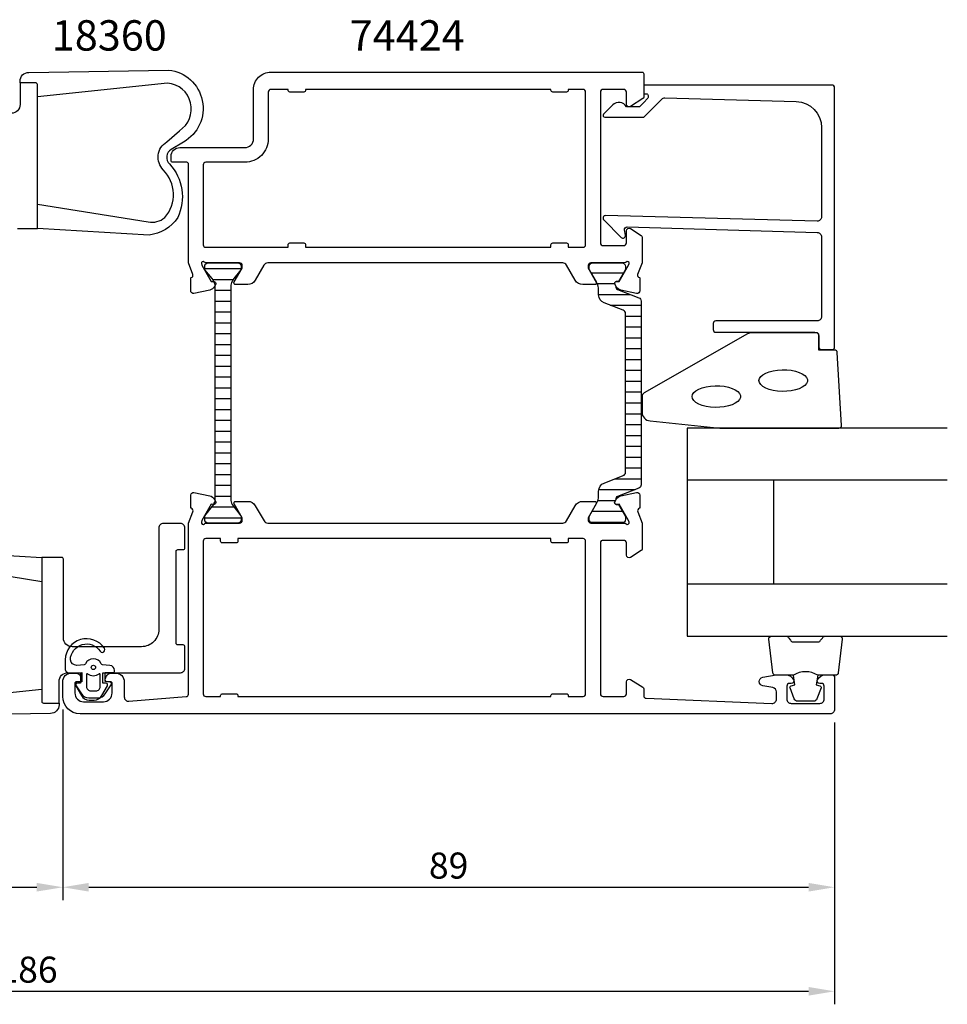
# Model space of a CAD drawing. Extents: x -35 to 177, y -20 to 94.
# Drawn here: x 70 to 177, y -20 to 94 of the extents above; entities that cross this region are included whole.
import ezdxf

# ---------------------------------------------------------------- set-up
doc = ezdxf.new("R2010")
doc.units = 0
doc.header["$LTSCALE"] = 4
doc.layers.get('DEFPOINTS').update_dxf_attribs({"linetype": 'CONTINUOUS'})
for name, color, linetype in [('sapa_artikelnr', 4, 'CONTINUOUS'), ('sapa_fogband', 2, 'CONTINUOUS'), ('sapa_glas', 4, 'CONTINUOUS'), ('sapa_isolator', 4, 'CONTINUOUS'), ('sapa_matt', 1, 'CONTINUOUS'), ('sapa_profil', 7, 'CONTINUOUS')]:
    doc.layers.add(name, color=color, linetype=linetype)
doc.styles.add('ISO', font='isocp3.shx')
doc.dimstyles.new('MASKIN', dxfattribs={"dimscale": 0, "dimtxt": 3, "dimasz": 3, "dimexe": 1.5, "dimexo": 1.5, "dimgap": 1, "dimtad": 1, "dimtoh": 1, "dimdec": 7, "dimlfac": -1, "dimdsep": 46, "dimtxsty": 'ISO', "dimcen": -5, "dimclrd": 256, "dimclre": 256, "dimclrt": 2, "dimazin": 0, "dimtfac": 1, "dimtdec": 7, "dimtmove": 2, "dimatfit": 3, "dimfxl": 0, "dimtolj": 1, "dimarcsym": 0})

# ---------------------------------------------------------------- blocks, each defined once
blk = doc.blocks.new('*D0')
at = {"layer": 'DEFPOINTS', "color": 0}
for p in [(75, 16, 0), (164, 14.5, 0), (164, -6, 0)]:
    blk.add_point(p, dxfattribs=at)
at = {"layer": 'sapa_matt', "lineweight": -2}
for p, q in [((75, 14.5, 0), (75, -7.5, 0)), ((164, 13, 0), (164, -7.5, 0)), ((78, -6, 0), (161, -6, 0))]:
    blk.add_line(p, q, dxfattribs=at)
at = {"layer": 'sapa_matt'}
for points in [[(78, -5.5, 0), (78, -6.5, 0), (75, -6, 0)], [(161, -5.5, 0), (161, -6.5, 0), (164, -6, 0)]]:
    blk.add_solid(points, dxfattribs=at)
at = {"layer": 'sapa_matt', "color": 2, "insert": (119.5, -3.5, 0), "char_height": 3, "attachment_point": 5, "style": 'ISO'}
blk.add_mtext('\\A1;89', dxfattribs=at)
blk = doc.blocks.new('*D1')
at = {"layer": 'DEFPOINTS', "color": 0}
for p in [(-22, 14.5), (164, 14.5, 0), (164, -18, 0)]:
    blk.add_point(p, dxfattribs=at)
at = {"layer": 'sapa_matt', "lineweight": -2}
for p, q in [((-22, 13, 0), (-22, -19.5, 0)), ((164, 13, 0), (164, -19.5, 0)), ((-19, -18, 0), (161, -18, 0))]:
    blk.add_line(p, q, dxfattribs=at)
at = {"layer": 'sapa_matt'}
for points in [[(-19, -17.5, 0), (-19, -18.5, 0), (-22, -18, 0)], [(161, -17.5, 0), (161, -18.5, 0), (164, -18, 0)]]:
    blk.add_solid(points, dxfattribs=at)
at = {"layer": 'sapa_matt', "color": 2, "insert": (71, -15.5, 0), "char_height": 3, "attachment_point": 5, "style": 'ISO'}
blk.add_mtext('\\A1;186', dxfattribs=at)
blk = doc.blocks.new('*D3')
at = {"layer": 'DEFPOINTS', "color": 0}
for p in [(75, 16, 0), (48, 14.92, 0), (75, -6, 0)]:
    blk.add_point(p, dxfattribs=at)
at = {"layer": 'sapa_matt', "lineweight": -2}
for p, q in [((75, 14.5, 0), (75, -7.5, 0)), ((48, 13.42, 0), (48, -7.5, 0)), ((51, -6, 0), (72, -6, 0))]:
    blk.add_line(p, q, dxfattribs=at)
at = {"layer": 'sapa_matt'}
for points in [[(51, -5.5, 0), (51, -6.5, 0), (48, -6, 0)], [(72, -5.5, 0), (72, -6.5, 0), (75, -6, 0)]]:
    blk.add_solid(points, dxfattribs=at)
at = {"layer": 'sapa_matt', "color": 2, "insert": (61.17, -3.43, 0), "char_height": 3, "attachment_point": 5, "style": 'ISO'}
blk.add_mtext('\\A1;27', dxfattribs=at)

msp = doc.modelspace()

# ---------------------------------------------------------------- hatches: boundary and pattern name
at = {"layer": 'sapa_isolator'}
h = msp.add_hatch(dxfattribs=at)
h.set_pattern_fill('ANSI31', color=256, scale=10, angle=315, style=0)
h.set_pattern_definition([(180, (602.6715, -414.647), (-3e-16, 1.25), [])])
edge = h.paths.add_edge_path()
edge.add_ellipse((91.37140246, 63.26506347), major_axis=(0.84852814, 0.84852814), ratio=1, start_angle=315, end_angle=321.6517691827)
edge.add_line((92.56332467, 63.40406505), (92.63842593, 63.54459913))
edge.add_ellipse((92.46203345, 63.63886308), major_axis=(-0.14142136, 0.14142136), ratio=1, start_angle=196.88, end_angle=316.88)
edge.add_line((92.45547219, 63.83875543), (92.42637334, 63.83780029))
edge.add_line((92.42637334, 63.83780029), (92.21725727, 64.19999996))
edge.add_line((92.21725727, 64.19999996), (91.39953712, 65.18332009))
edge.add_ellipse((91.58140246, 65.28832009), major_axis=(0.14849242, 0.14849242), ratio=1, start_angle=135, end_angle=165.0000000004, ccw=False)
edge.add_line((91.37140246, 65.28832009), (91.37140246, 65.59999996))
edge.add_ellipse((91.77140246, 65.59999996), major_axis=(0.28284271, 0.28284271), ratio=1, start_angle=57.8385680861, end_angle=135, ccw=False)
edge.add_line((91.68252051, 65.98999996), (95.2602844, 65.98999996))
edge.add_ellipse((95.17140246, 65.59999996), major_axis=(0.28284271, 0.28284271), ratio=1, start_angle=315, end_angle=392.161431914, ccw=False)
edge.add_line((95.57140246, 65.59999996), (95.57140246, 65.28832009))
edge.add_ellipse((95.36140246, 65.28832009), major_axis=(-0.14849242, 0.14849242), ratio=1, start_angle=195.0000000003, end_angle=225, ccw=False)
edge.add_line((95.54326779, 65.18332009), (94.72554765, 64.19999996))
edge.add_line((94.72554765, 64.19999996), (94.53217197, 63.86506347))
edge.add_ellipse((95.57140246, 63.26506347), major_axis=(-0.84852814, 0.84852814), ratio=1, start_angle=15, end_angle=45)
edge.add_line((94.37140246, 63.26506347), (94.37140246, 50.99999996))
edge.add_line((94.37140246, 50.99999996), (94.37140246, 38.73662997))
edge.add_ellipse((95.57140246, 38.73662997), major_axis=(-0.84852814, 0.84852814), ratio=1, start_angle=45, end_angle=74.9681652189)
edge.add_line((94.53183876, 38.13720748), (95.54326779, 36.81667982))
edge.add_ellipse((95.36140246, 36.71167982), major_axis=(0.14849242, 0.14849242), ratio=1, start_angle=315, end_angle=345.0000000002, ccw=False)
edge.add_line((95.57140246, 36.71167982), (95.57140246, 36.39999996))
edge.add_ellipse((95.17140246, 36.39999996), major_axis=(-0.28284271, 0.28284271), ratio=1, start_angle=135, end_angle=225, ccw=False)
edge.add_line((95.17140246, 35.99999996), (91.77140246, 35.99999996))
edge.add_ellipse((91.77140246, 36.39999996), major_axis=(-0.28284271, 0.28284271), ratio=1, start_angle=45, end_angle=135, ccw=False)
edge.add_line((91.37140246, 36.39999996), (91.37140246, 36.71167982))
edge.add_ellipse((91.58140246, 36.71167982), major_axis=(-0.14849242, 0.14849242), ratio=1, start_angle=15.0000000005, end_angle=45, ccw=False)
edge.add_line((91.39953712, 36.81667982), (92.4164535, 38.14252523))
edge.add_line((92.4164535, 38.14252523), (92.45547219, 38.14124448))
edge.add_ellipse((92.46203345, 38.34113683), major_axis=(0.14142136, 0.14142136), ratio=1, start_angle=223.1200000001, end_angle=343.12)
edge.add_line((92.63842593, 38.43540078), (92.56131783, 38.57969017))
edge.add_ellipse((91.37140246, 38.73493645), major_axis=(0.84852814, 0.84852814), ratio=1, start_angle=307.5667020862, end_angle=315)
edge.add_line((92.57140246, 38.73493645), (92.57140246, 50.99999996))
edge.add_line((92.57140246, 50.99999996), (92.57140246, 63.26506347))
h = msp.add_hatch(dxfattribs=at)
h.set_pattern_fill('ANSI31', color=256, scale=10, angle=315, style=0)
h.set_pattern_definition([(180, (-503.957, -296.3893), (-3e-16, 1.25), [])])
edge = h.paths.add_edge_path()
edge.add_line((139.8953026, 51.00029971), (139.8953026, 60.15662271))
edge.add_ellipse((139.4953026, 60.15662271), major_axis=(0.28284271, 0.28284271), ratio=1, start_angle=315, end_angle=383.7981436752)
edge.add_line((139.63996451, 60.52954754), (137.43364782, 61.38540362))
edge.add_ellipse((137.7953026, 62.31771571), major_axis=(-0.70710678, 0.70710678), ratio=1, start_angle=44.9999999987, end_angle=113.7981436752, ccw=False)
edge.add_line((136.7953026, 62.31771571), (136.7953026, 62.96855948))
edge.add_ellipse((135.46602554, 62.9854826), major_axis=(0.94001699, 0.94001699), ratio=1, start_angle=314.270603139, end_angle=342.6918113161)
edge.add_line((136.64314266, 63.60326831), (135.70443852, 65.24552176))
edge.add_line((135.70443852, 65.24552176), (135.6953026, 65.59029971))
edge.add_ellipse((136.0953026, 65.59029971), major_axis=(-0.28284271, 0.28284271), ratio=1, start_angle=-45.0000000013, end_angle=44.9999999984, ccw=False)
edge.add_line((136.0953026, 65.99029971), (139.4953026, 65.99029971))
edge.add_ellipse((139.4953026, 65.59029971), major_axis=(-0.28284271, 0.28284271), ratio=1, start_angle=224.9999999986, end_angle=314.9999999986, ccw=False)
edge.add_line((139.8953026, 65.59029971), (139.8953026, 65.24029971))
edge.add_line((139.8953026, 65.24029971), (139.10330171, 63.85916283))
edge.add_line((139.10330171, 63.85916283), (138.83618718, 63.85916283))
edge.add_ellipse((138.83618718, 63.64916283), major_axis=(0.14849242, 0.14849242), ratio=1, start_angle=45, end_angle=165)
edge.add_line((138.65432184, 63.54416283), (138.7929916, 63.30397977))
edge.add_ellipse((139.0791986, 63.21406071), major_axis=(-0.2121319, 0.2121319), ratio=1, start_angle=27.5585890769, end_angle=113.7981242009)
edge.add_line((138.97070214, 62.9343673), (141.43996464, 61.97651049))
edge.add_ellipse((141.2953026, 61.60358571), major_axis=(-0.28284271, 0.28284271), ratio=1, start_angle=225, end_angle=293.7981242009, ccw=False)
edge.add_line((141.6953026, 61.60358571), (141.6953026, 51.00029971))
edge.add_line((141.6953026, 51.00029971), (141.6953026, 40.39701371))
edge.add_ellipse((141.2953026, 40.39701371), major_axis=(-0.28284271, 0.28284271), ratio=1, start_angle=156.2018757991, end_angle=225, ccw=False)
edge.add_line((141.43996464, 40.02408892), (138.97070214, 39.06623212))
edge.add_ellipse((139.0791986, 38.78653871), major_axis=(0.2121319, 0.2121319), ratio=1, start_angle=66.2018757991, end_angle=152.4414109231)
edge.add_line((138.7929916, 38.69661965), (138.65432184, 38.45643658))
edge.add_ellipse((138.83618718, 38.35143658), major_axis=(-0.14849242, 0.14849242), ratio=1, start_angle=15.0000000001, end_angle=135)
edge.add_line((138.83618718, 38.14143658), (139.10330171, 38.14143658))
edge.add_line((139.10330171, 38.14143658), (139.8953026, 36.76029971))
edge.add_line((139.8953026, 36.76029971), (139.8953026, 36.41029971))
edge.add_ellipse((139.4953026, 36.41029971), major_axis=(-0.28284271, 0.28284271), ratio=1, start_angle=135.0000000014, end_angle=225.0000000014, ccw=False)
edge.add_line((139.4953026, 36.01029971), (136.0953026, 36.01029971))
edge.add_ellipse((136.0953026, 36.41029971), major_axis=(-0.28284271, 0.28284271), ratio=1, start_angle=45.0000000013, end_angle=135.0000000013, ccw=False)
edge.add_line((135.6953026, 36.41029971), (135.70443852, 36.75507766))
edge.add_line((135.70443852, 36.75507766), (136.64314266, 38.39733111))
edge.add_ellipse((135.46602554, 39.01511682), major_axis=(-0.94001699, 0.94001699), ratio=1, start_angle=197.3081886839, end_angle=225.7293968608)
edge.add_line((136.7953026, 39.03203993), (136.7953026, 39.68288371))
edge.add_ellipse((137.7953026, 39.68288371), major_axis=(0.70710678, 0.70710678), ratio=1, start_angle=66.2018563248, end_angle=135, ccw=False)
edge.add_line((137.43364782, 40.61519579), (139.63996451, 41.47105187))
edge.add_ellipse((139.4953026, 41.84397671), major_axis=(-0.28284271, 0.28284271), ratio=1, start_angle=156.2018563248, end_angle=225)
edge.add_line((139.8953026, 41.84397671), (139.8953026, 51.00029971))

# ---------------------------------------------------------------- linework, layer by layer
at = {"layer": 'sapa_fogband'}
msp.add_line((76.19997451, 18.69999995, 0), (76.19997451, 18.69999995, 0), dxfattribs=at)
for points, elevation in [([(72.07831975, 85.14808951), (72.07831975, 86.56125309, 0.4142135624), (71.87831975, 86.76125309), (70.07831975, 86.76125309), (70.07831975, 86.96125309, -0.4142135624), (71.07831975, 87.96125309), (87.21465104, 88.24184906, -0.7299058088), (88.91681112, 79.93249775), (87.51269898, 79.09070984, 0.4954411522), (87.32548576, 77.40713588, -0.3033892359), (88.26155836, 71.23402827, -0.2223273566), (84.96807616, 69.21299717), (72.07831975, 69.96125309), (72.07831975, 72.76125309), (84.84739254, 70.7178599, 0.2266470995), (86.76384285, 71.23402827, 0.3955193982), (86.58603024, 76.73208908, -0.4850191999), (86.9985084, 79.94838579), (88.44877483, 81.2419456, 0.717751133), (87.09396742, 86.73698633)], 0), ([(150.81953536, 46.94999992), (164.50000001, 46.94999992, 0.4279663351), (164.79967258, 47.26401249), (164.31337267, 55.66401249, 0.4005932429), (164.0137001, 55.94999992), (162.20000001, 55.94999992), (162.20000001, 57.64999992, 0.4142135624), (161.90000001, 57.94999992), (154.48121924, 57.94999992, 0.1379343941), (153.96000094, 57.80342331), (142.03939085, 50.99620507, 0.2613472755), (141.80000001, 50.56949338), (141.80000001, 48.77479676, 0.3915187749), (142.72197771, 47.77784515), (150.78052421, 46.95152412, 0.0195279011)], 0), ([(72.58468805, 32.03859597), (72.58468805, 15.43859597, 0.4142135624), (72.78468805, 15.23859597), (74.58468805, 15.23859597), (74.58468805, 17.73859597, -0.4142135624), (75.58468805, 18.73859597), (77.03897799, 18.73859597), (77.03897799, 17.53968279), (76.69580249, 17.53968279, 0.572797433), (76.52124513, 17.24206247), (77.15857308, 16.10244028, 0.2716195729), (78.03135989, 15.5905419), (78.6379652, 15.5905419, 0.2716195729), (79.51075201, 16.10244028), (80.14807996, 17.24206247, 0.572797433), (79.9735226, 17.53968279), (79.6303471, 17.53968279), (79.6303471, 18.73859597), (88.58468805, 18.73859597, 0.4142135624), (89.08468805, 19.23859597), (89.08468805, 21.73859597, 0.4142135624), (88.88468805, 21.93859597), (88.28468805, 21.93859597, -0.4142135624), (88.08468805, 22.13859597), (88.08468805, 32.73859597, -0.4142135624), (88.28468805, 32.93859597), (88.88468805, 32.93859597, 0.4142135624), (89.08468805, 33.13859597), (89.08468805, 35.43843053, 0.4142135624), (88.58468805, 35.93843053), (86.58468805, 35.93843053, 0.4142135624), (86.08468805, 35.43843053), (86.08468805, 23.73859597, -0.4142135624), (84.08468805, 21.73859597), (76.08468805, 21.73859597, -0.4142135624), (75.08468805, 22.73859597), (75.08468805, 31.83859597, 0.4142135624), (74.88468805, 32.03859597)], 0), ([(72.58468805, 16.85175956), (72.58468805, 15.43859597, 0.4142135624), (72.78468805, 15.23859597), (74.58468805, 15.23859597), (74.58468805, 15.03859597, -0.4142135624), (73.58468805, 14.03859597), (57.44835676, 13.758, -0.7299058088), (55.74619667, 22.06735132), (57.15030882, 22.90913922, 0.4954411522), (57.33752204, 24.59271318, -0.3033892359), (56.40144944, 30.76582079, -0.2223273566), (59.69493164, 32.78685189), (72.58468805, 32.03859597), (72.58468805, 29.23859597), (59.81561526, 31.28198916, 0.2266470995), (57.89916495, 30.76582079, 0.3955193982), (58.07697756, 25.26775998, -0.4850191999), (57.6644994, 22.05146327), (56.21423297, 20.75790346, 0.717751133), (57.56904038, 15.26286273)], 0), ([(75.82773253, 18.71601214), (77.22108435, 18.77054383), (77.22108435, 17.70327729), (76.58239085, 17.64226713, 0.4995370696), (76.46303718, 17.34555028), (77.16907315, 16.29289239, 0.2500212372), (77.99956752, 15.84991942), (79.06874179, 15.84991942, 0.2500212372), (79.89923616, 16.29289239), (80.60527213, 17.34555028, 0.4995370696), (80.48591846, 17.64226713), (79.87842325, 17.70790482), (79.87842325, 18.77517137), (80.76672351, 18.75746893, 0.4400105309), (80.98415465, 18.95670787), (80.98415465, 18.99170333, 0.3888787319), (80.4364481, 19.58942015), (79.60214058, 19.6624126, -0.2668174844), (79.43866889, 19.77636285, 0.6341045221), (77.62964042, 19.77636285, -0.2668174844), (77.46616872, 19.6624126), (76.6364481, 19.58982145, -0.3932191663), (75.88415465, 20.23338856, -0.736526008), (79.31695714, 21.20616896, 1), (79.80100003, 21.56071441, 0.736345154), (75.28415465, 20.23338856), (75.28415465, 19.21410949, 0.4400105309)], 0.00000002), ([(79.33415465, 18.50139128, 0.634137076), (79.17051829, 18.5785302, -0.359245518), (77.89779102, 18.5785302, 0.634137076), (77.73415465, 18.50139128), (77.73415465, 17.14991942, 0.4142135624), (78.23415465, 16.64991942), (78.83415465, 16.64991942, 0.4142135624), (79.33415465, 17.14991942)], 0.00000002)]:
    msp.add_lwpolyline(points, format="xyb", close=True, dxfattribs=dict(at, elevation=elevation))
at = {"layer": 'sapa_fogband', "elevation": 0}
for points in [[(69.77831975, 69.96125309), (72.07831975, 69.96125309), (72.07831975, 86.56125309, 0.4142135624), (71.87831975, 86.76125309), (70.07831975, 86.76125309), (70.07831975, 84.26125309, -0.4142135624), (69.07831975, 83.26125309)], [(162.05637245, 18.44999992, 0.2857142857), (159.25637245, 18.44999992), (157.18259228, 18.44999992, -0.388260013), (156.88379078, 18.72321065), (156.41758085, 22.62321065, -0.4406523139), (156.71638235, 22.94999992), (158.42617435, 22.94999992, -0.3394542589), (158.7159521, 22.72764564), (158.91833182, 22.51005985, 0.3394542589), (159.20810957, 22.28770557), (162.10463532, 22.28770557, 0.3394542589), (162.39441307, 22.51005985), (162.59679279, 22.72764564, -0.3394542589), (162.88657054, 22.94999992), (164.59636254, 22.94999992, -0.4406523139), (164.89516404, 22.62321065), (164.42895411, 18.72321065, -0.388260013), (164.13015261, 18.44999992), (162.06796482, 18.44999992)], [(162.06796482, 18.44999992), (161.8756064, 17.35908111), (162.30740296, 17.24338157, -0.4430158954), (162.44288001, 16.97990514), (161.96593182, 15.7094174, -0.3125358529), (161.5914501, 15.44999992), (159.72129479, 15.44999992, -0.3125358529), (159.34681307, 15.7094174), (158.86986488, 16.97990514, -0.4430158954), (159.00534193, 17.24338157), (159.43713849, 17.35908111), (159.24799463, 18.43176923)]]:
    msp.add_lwpolyline(points, format="xyb", dxfattribs=at)
for points in [[(155.28637781, 52.42956531), (155.33688864, 52.66612937), (155.48659553, 52.89414338), (155.73008768, 53.10536634), (156.05856465, 53.29216408), (156.46015443, 53.44778525), (156.92034252, 53.56660531), (157.42249653, 53.64432978), (157.94846729, 53.67814949), (158.47924485, 53.66684212), (158.99564553, 53.61081634), (159.47900527, 53.51209707), (159.91185418, 53.37425228), (160.27854798, 53.20226405), (160.56583339, 53.00234847), (160.76332717, 52.78173101), (160.86389139, 52.54838537), (160.86389139, 52.31074526), (160.76332717, 52.07739962), (160.56583339, 51.85678216), (160.27854798, 51.65686658), (159.91185418, 51.48487835), (159.47900527, 51.34703356), (158.99564553, 51.24831429), (158.47924485, 51.19228851), (157.94846729, 51.18098114), (157.42249653, 51.21480085), (156.92034252, 51.29252532), (156.46015443, 51.41134537), (156.05856465, 51.56696655), (155.73008768, 51.75376429), (155.48659553, 51.96498725), (155.33688864, 52.19300126)], [(147.56171829, 50.58481948), (147.61222912, 50.82138353), (147.76193601, 51.04939755), (148.00542816, 51.2606205), (148.33390513, 51.44741824), (148.73549492, 51.60303942), (149.19568301, 51.72185947), (149.69783701, 51.79958394), (150.22380777, 51.83340365), (150.75458533, 51.82209628), (151.27098602, 51.7660705), (151.75434575, 51.66735123), (152.18719466, 51.52950645), (152.55388846, 51.35751821), (152.84117387, 51.15760263), (153.03866766, 50.93698518), (153.13923188, 50.70363953), (153.13923188, 50.46599943), (153.03866766, 50.23265378), (152.84117387, 50.01203633), (152.55388846, 49.81212075), (152.18719466, 49.64013251), (151.75434575, 49.50228772), (151.27098602, 49.40356846), (150.75458533, 49.34754268), (150.22380777, 49.33623531), (149.69783701, 49.37005502), (149.19568301, 49.44777948), (148.73549492, 49.56659954), (148.33390513, 49.72222071), (148.00542816, 49.90901846), (147.76193601, 50.12024141), (147.61222912, 50.34825542)]]:
    msp.add_lwpolyline(points, close=True, dxfattribs=at)
at = {"layer": 'sapa_fogband'}
msp.add_circle((78.53415465, 19.34991942, 0.00000002), 0.25, dxfattribs=at)
at = {"layer": 'sapa_glas'}
for p, q in [((177.00000001, 40.94999992, 0), (147.00000001, 40.94999992, 0)), ((157.00000001, 28.94999992, 0), (157.00000001, 40.94999992, 0)), ((177.00000001, 28.94999992, 0), (147.00000001, 28.94999992, 0))]:
    msp.add_line(p, q, dxfattribs=at)
at = {"layer": 'sapa_glas', "elevation": 0}
msp.add_lwpolyline([(177.00000001, 46.94999992), (147.00000001, 46.94999992), (147.00000001, 22.94999992), (177.00000001, 22.94999992)], dxfattribs=at)
at = {"layer": 'sapa_profil', "elevation": 0}
for points in [[(140.25085, 65.72403775), (140.30892364, 65.91542075, 0.7625858545), (139.97859756, 66.09999995, -0.2134217653), (139.75499076, 65.99999995), (135.90220436, 65.99999995, 0.4142135624), (135.60220436, 65.69999995), (135.60220436, 65.39999995), (136.52596479, 63.79999995, -0.5773502692), (136.35275971, 63.49999995), (134.96711906, 63.49999995, -0.2679491924), (134.10109366, 63.99999995), (133.09073069, 65.74999995, 0.2679491924), (132.65771798, 65.99999995), (98.64228203, 65.99999995, 0.2679491924), (98.20926933, 65.74999995), (97.19890636, 63.99999995, -0.2679491924), (96.33288096, 63.49999995), (94.94724031, 63.49999995, -0.5773502692), (94.77403523, 63.79999995), (95.69779566, 65.39999995), (95.69779566, 65.69999995, 0.4142135624), (95.39779566, 65.99999995), (91.54500926, 65.99999995, -0.2134217653), (91.32140246, 66.09999995, 0.7625858545), (90.99107638, 65.91542075), (91.04915001, 65.72403775), (92.13371446, 63.83819406), (92.45547219, 63.84875543, -0.5773502692), (92.63842593, 63.55459912), (92.48629202, 63.26991684, -0.2216946626), (91.94541219, 62.86410794), (90.13218172, 62.48266134, -0.4757248386), (89.76052477, 62.78365743), (89.76060845, 64.28801525), (89.8084542, 64.30253365, 0.4142135624), (90.00841824, 64.67671861), (89.50000001, 65.99428737), (89.50000001, 65.99999996), (89.50000001, 77.4022251, 0.4142135624), (89.30000016, 77.60222495), (87.69898086, 77.60222495, -0.4142135624), (87.49898101, 77.8022248), (87.49898101, 78.29999995, -0.4142135624), (88.49898101, 79.29999995), (96.00000076, 79.29999995, 0.4142135624), (97.00000001, 80.29999921), (97.00000001, 86.00000145, -0.4142135624), (98.99999851, 87.99999995), (141.80000001, 87.99999995, -0.4142135624), (142.00000001, 87.79999995), (142.00000001, 85.11138352, -0.2596812337), (141.90530681, 84.94135271), (140.45796022, 84.04495373, -0.5877032589), (140.00000001, 84.29999995), (140.00000001, 85.69999995, 0.4142135624), (139.70000001, 85.99999995), (137.30000001, 85.99999995, 0.4142135624), (137.00000001, 85.69999995), (137.00000001, 68.29999995, 0.4142135624), (137.30000001, 67.99999995), (139.70000001, 67.99999995, 0.4142135624), (140.00000001, 68.29999995), (140.00000001, 69.69999995, -0.5920056181), (140.46120351, 69.9530087), (141.70746901, 69.1589557, -0.2562769737), (141.80000001, 68.99028319), (141.80000001, 65.99999996), (141.80000001, 65.99428737), (141.29158177, 64.67671861, 0.4142135624), (141.49154582, 64.30253365), (141.53939157, 64.28801525), (141.53947525, 62.78365743, -0.4757248386), (141.1678183, 62.48266134), (139.35458783, 62.86410794, -0.2216946626), (138.813708, 63.26991684), (138.66157409, 63.55459912, -0.5773502692), (138.84452783, 63.84875543), (139.16628556, 63.83819406)], [(162.00000001, 70.80276762), (137.60000001, 71.45855575, 0.6681786379), (137.38786797, 70.94642371), (139.38786797, 68.94642371, 0.7332303363), (139.89544233, 69.2106502), (139.79038476, 69.80646129, -0.4663076582), (140.08582709, 70.15855575), (162.00000001, 69.50276762, -0.4142135624), (162.50000001, 69.00276762), (162.50000001, 59.8, -0.4142135624), (162.00000001, 59.3), (150.30000001, 59.3, 0.4142135624), (150.00000001, 59), (150.00000001, 58.3, 0.4142135624), (150.30000001, 58), (161.70000001, 58, -0.4142135624), (162.20000001, 57.5), (162.20000001, 56.3, 0.4142135624), (162.50000001, 56), (163.70000001, 56, 0.4142135624), (164.00000001, 56.3), (164.00000001, 86.2, 0.4142135624), (163.70000001, 86.5), (142.20456791, 86.5, 0.4209196115), (142.00000001, 86.30005217), (142.00000001, 85.49999872), (142.30000001, 85.49999872, -0.4142135624), (142.50000001, 85.29999872), (142.50000001, 85.08282096, -0.1988669396), (142.44144608, 84.94142432), (142.00000001, 84.4998239), (141.50294373, 84.00276762), (139.99959935, 84.00276762, 0.4956073595), (138.42253753, 84.21674336), (137.36035884, 83.15456466, 0.6681786379), (137.50607794, 82.80276762), (142.00000001, 82.80276762), (144.0771719, 84.87993951, -0.2061234515), (144.44457744, 85.0261942), (159.58311289, 84.60663071, -0.4061212135), (162.50000001, 81.60778222), (162.50000001, 71.30276762, -0.4142135624)], [(103.00000001, 85.89999996, -0.4142135624), (102.80000001, 85.69999996), (101.20000001, 85.69999996, -0.4142135624), (101.00000001, 85.89999996), (101.00000001, 85.99999996), (99.00000001, 85.99999996, 0.4142135624), (98.70000001, 85.69999996), (98.70000001, 80.29999921, -0.4142135624), (96.00000076, 77.59999995), (91.50000001, 77.59999995, 0.4142135624), (91.20000001, 77.29999995), (91.20000001, 68.09999996, 0.4142135624), (91.50000001, 67.79999996), (101.00000001, 67.79999996), (101.00000001, 68.09999996, -0.4142135624), (101.20000001, 68.29999996), (102.80000001, 68.29999996, -0.4142135624), (103.00000001, 68.09999996), (103.00000001, 67.79999996), (131.30000001, 67.79999996), (131.30000001, 68.09999996, -0.4142135624), (131.50000001, 68.29999996), (133.10000001, 68.29999996, -0.4142135624), (133.30000001, 68.09999996), (133.30000001, 67.79999996), (135.00000001, 67.79999996, 0.4142135624), (135.30000001, 68.09999996), (135.30000001, 85.69999996, 0.4142135624), (135.00000001, 85.99999996), (133.30000001, 85.99999996), (133.30000001, 85.89999996, -0.4142135624), (133.10000001, 85.69999996), (131.50000001, 85.69999996, -0.4142135624), (131.30000001, 85.89999996), (131.30000001, 85.99999996), (103.00000001, 85.99999996)], [(89.50000001, 35.99999996), (89.99472626, 37.28208587, 0.458051181), (89.81065855, 37.69746625), (89.7628128, 37.71198466), (89.76272912, 39.21634248, -0.4757248386), (90.13438606, 39.51733857), (91.94761653, 39.13589197, -0.2216946626), (92.48849637, 38.73008307), (92.64063028, 38.44540078, -0.5773502692), (92.45767654, 38.15124448), (92.13591881, 38.16180585), (91.05135436, 36.27596216), (90.99929766, 36.10440811, 0.8292414159), (91.3312933, 35.90827482, -0.2036002237), (91.5472136, 35.99999996), (95.40000001, 35.99999996, 0.4142135624), (95.70000001, 36.29999996), (95.70000001, 36.59999996), (94.77623958, 38.19999996, -0.5773502692), (94.94944466, 38.49999996), (96.3350853, 38.49999996, -0.2679491924), (97.20111071, 37.99999996), (98.21147368, 36.24999996, 0.2679491924), (98.64448638, 35.99999996), (132.65551364, 35.99999996, 0.2679491924), (133.08852634, 36.24999996), (134.09888931, 37.99999996, -0.2679491924), (134.96491471, 38.49999996), (136.35055536, 38.49999996, -0.5773502692), (136.52376044, 38.19999996), (135.60000001, 36.59999996), (135.60000001, 36.29999996, 0.4142135624), (135.90000001, 35.99999996), (139.75278641, 35.99999996, -0.2036002237), (139.96870672, 35.90827482, 0.8292414159), (140.30070235, 36.10440811), (140.24864565, 36.27596216), (139.16408121, 38.16180585), (138.84232348, 38.15124448, -0.5773502692), (138.65936974, 38.44540078), (138.81150365, 38.73008307, -0.2216946626), (139.35238348, 39.13589197), (141.16561395, 39.51733857, -0.4757248386), (141.5372709, 39.21634248), (141.53718722, 37.71198466), (141.48934147, 37.69746625, 0.458051181), (141.30527375, 37.28208587), (141.80000001, 35.99999996), (141.80000001, 32.98751562, -0.2596812337), (141.70530681, 32.81748481), (140.45796022, 32.04495374, -0.5877032589), (140.00000001, 32.29999996), (140.00000001, 33.73417875, 0.468374946), (139.70000001, 33.99999996), (137.30000001, 33.99999996, 0.468374946), (137.00000001, 33.73417875), (137.00000001, 27.89999996), (137.00000001, 25.89999996), (137.00000001, 16.29999996, 0.4142135624), (137.30000001, 15.99999996), (139.70000001, 15.99999996, 0.4142135624), (140.00000001, 16.29999996), (140.00000001, 17.69999996, -0.5877032589), (140.45796022, 17.95504618), (141.90530681, 17.0586472, -0.2596812337), (142.00000001, 16.88861639), (142.00000001, 16.08808317, 0.4023941304), (142.28784673, 15.78832944), (156.76090555, 15.20153068, 0.4373282586), (157.30000001, 15.69999996), (157.30000001, 16.5314002, 0.3639702343), (156.8868241, 17.02380407), (155.71317592, 17.23074991, -0.8390996312), (155.71317592, 18.21555767), (157.28324858, 18.49240384, -0.0436609429), (157.37007266, 18.49999996), (158.36754448, 18.49999996, -0.2896898633), (159.27105238, 17.92857139, -0.5507604246), (159.00000001, 17.49999996), (158.80000001, 17.49999996, 0.4142135624), (158.50000001, 17.19999996), (158.50000001, 15.69999996, 0.4142135624), (159.00000001, 15.19999996), (162.30000001, 15.19999996, 0.4142135624), (162.80000001, 15.69999996), (162.80000001, 17.19999996, 0.4142135624), (162.50000001, 17.49999996), (162.30000001, 17.49999996, -0.5507604246), (162.02894764, 17.92857139, -0.2896898633), (162.93245554, 18.49999996), (163.70000001, 18.49999996, -0.4142135624), (164.00000001, 18.19999996), (164.00000001, 14.49999996, -0.4142135624), (163.50000001, 13.99999996), (142.00000001, 13.99999996), (89.50000001, 13.99999996), (77, 13.99999999, -0.4142135616), (75, 15.99999999), (75, 17.69999999, -0.4142135624), (76, 18.69999999), (76.4, 18.69999999, -0.4142135624), (77.2, 17.89999999, -0.4142135624), (77, 17.69999999), (76.6, 17.69999999, 0.4142135624), (76.4, 17.49999999), (76.4, 16.39999999, 0.4142135624), (77.4, 15.39999999), (79.7, 15.39999999, 0.4142135624), (80.7, 16.39999999), (80.7, 17.49999999, 0.4142135624), (80.5, 17.69999999), (80.1, 17.69999999, -0.4142135624), (79.9, 17.89999999, -0.4142135624), (80.7, 18.69999999), (81.1, 18.69999999, -0.4142135624), (82.1, 17.69999999), (82.1, 15.94217984, 0.4381124742), (82.64040654, 15.44381521), (89.22424393, 15.9776212, 0.3907118087), (89.50000001, 16.27663999)], [(135.30000001, 33.89999996, 0.4142135624), (135.00000001, 34.19999996), (133.30000001, 34.19999996), (133.30000001, 33.89999996, -0.4142135624), (133.10000001, 33.69999996), (131.50000001, 33.69999996, -0.4142135624), (131.30000001, 33.89999996), (131.30000001, 34.19999996), (95.20000001, 34.19999996), (95.20000001, 33.89999996, -0.4142135624), (95.00000001, 33.69999996), (93.40000001, 33.69999996, -0.4142135624), (93.20000001, 33.89999996), (93.20000001, 34.19999996), (91.50000001, 34.19999996, 0.4142135624), (91.20000001, 33.89999996), (91.20000001, 16.30000004, 0.4142135624), (91.50000001, 16.00000004), (93.20000001, 16.00000004), (93.20000001, 16.10000004, -0.4142135624), (93.40000001, 16.30000004), (95.00000001, 16.30000004, -0.4142135624), (95.20000001, 16.10000004), (95.20000001, 16.00000004), (131.30000001, 16.00000004), (131.30000001, 16.10000004, -0.4142135624), (131.50000001, 16.30000004), (133.10000001, 16.30000004, -0.4142135624), (133.30000001, 16.10000004), (133.30000001, 16.00000004), (135.00000001, 16.00000004, 0.4142135624), (135.30000001, 16.30000004)]]:
    msp.add_lwpolyline(points, format="xyb", close=True, dxfattribs=at)
at = {"layer": 'sapa_profil', "color": 4, "elevation": 0}
for points in [[(94.37140246, 63.26506347), (94.37140246, 50.99999996), (94.37140246, 38.73662997, 0.1315111872), (94.53183876, 38.13720748), (95.54326779, 36.81667982, -0.1316524976), (95.57140246, 36.71167982), (95.57140246, 36.39999996, -0.4142135624), (95.17140246, 35.99999996), (91.77140246, 35.99999996, -0.4142135624), (91.37140246, 36.39999996), (91.37140246, 36.71167982, -0.1316524976), (91.39953712, 36.81667982), (92.41063294, 38.13493645, 0.1316524976), (92.57140246, 38.73493645), (92.57140246, 50.99999996), (92.57140246, 63.26506347, 0.1316524976), (92.41063294, 63.86506347), (92.21725727, 64.19999996), (91.39953712, 65.18332009, -0.1316524976), (91.37140246, 65.28832009), (91.37140246, 65.59999996, -0.4142135624), (91.77140246, 65.99999996), (95.17140246, 65.99999996, -0.4142135624), (95.57140246, 65.59999996), (95.57140246, 65.28832009, -0.1316524976), (95.54326779, 65.18332009), (94.72554765, 64.19999996), (94.53217197, 63.86506347, 0.1316524976)], [(139.89487764, 50.99999996), (139.89487764, 60.15632296, 0.3095428336), (139.63953955, 60.52924779), (137.43322287, 61.38510387, -0.3095428336), (136.79487764, 62.31741596), (136.79487764, 62.96825973, 0.1246505592), (136.6427177, 63.60296856), (135.70401356, 65.245222), (135.69487764, 65.58999996, -0.4142135624), (136.09487764, 65.98999996), (139.49487764, 65.98999996, -0.4142135624), (139.89487764, 65.58999996), (139.89487764, 65.23999996), (139.10287675, 63.85886308), (138.83576222, 63.85886308, 0.5773502692), (138.65389688, 63.54386308), (138.79256664, 63.30368002, 0.3951183166), (138.97027718, 62.93406755), (141.43953968, 61.97621074, -0.3095427405), (141.69487764, 61.60328596), (141.69487764, 50.99999996), (141.69487764, 40.39671396, -0.3095427405), (141.43953968, 40.02378917), (138.97027718, 39.06593237, 0.3951183166), (138.79256664, 38.69631989), (138.65389688, 38.45613683, 0.5773502692), (138.83576222, 38.14113683), (139.10287675, 38.14113683), (139.89487764, 36.75999996), (139.89487764, 36.40999996, -0.4142135624), (139.49487764, 36.00999996), (136.09487764, 36.00999996, -0.4142135624), (135.69487764, 36.40999996), (135.70401356, 36.75477791), (136.6427177, 38.39703135, 0.1246505592), (136.79487764, 39.03174018), (136.79487764, 39.68258396, -0.3095428336), (137.43322287, 40.61489604), (139.63953955, 41.47075212, 0.3095428336), (139.89487764, 41.84367696)]]:
    msp.add_lwpolyline(points, format="xyb", close=True, dxfattribs=at)

# ---------------------------------------------------------------- texts
at = {"layer": 'sapa_artikelnr', "style": 'ISO'}
for s, p in [('18360', (73.74412805, 90.48356946)), ('74424', (108.09840737, 90.48356946))]:
    msp.add_text(s, height=3.5, dxfattribs=at).set_placement(p)

# ---------------------------------------------------------------- dimensions: what is measured, and where the dimension line sits
at = {"layer": 'sapa_matt'}
dim = msp.add_linear_dim(base=(75.00000001, -6, 0), p1=(48.00000001, 14.92011835, 0), p2=(75.00000001, 15.99999846, 0), angle=180, dimstyle='MASKIN', override={"dimscale": 1}, dxfattribs=at)
dim.commit()
dim.dimension.update_dxf_attribs({"geometry": '*D3', "text_midpoint": (61.17114827, -3.42764805, 0), "dimtype": 128})
for base, p1, picture, middle in [((164.0000000082, -6.0000000035, 0.0000000049), (75.0000000084, 15.9999984587, 0.0000000049), '*D0', (119.5000000083, -3.5000000035, 0.0000000049)), ((164.0000000082, -18.0000000035, 0.0000000049), (-22, 14.5), '*D1', (71.0000000041, -15.5000000035, 0.0000000049))]:
    dim = msp.add_linear_dim(base=base, p1=p1, p2=(164.0000000082, 14.4999999528, 0.0000000049), angle=180, dimstyle='MASKIN', override={"dimscale": 1}, dxfattribs=at)
    dim.commit()
    dim.dimension.update_dxf_attribs({"geometry": picture, "text_midpoint": middle})

doc.saveas('drawing.dxf')
